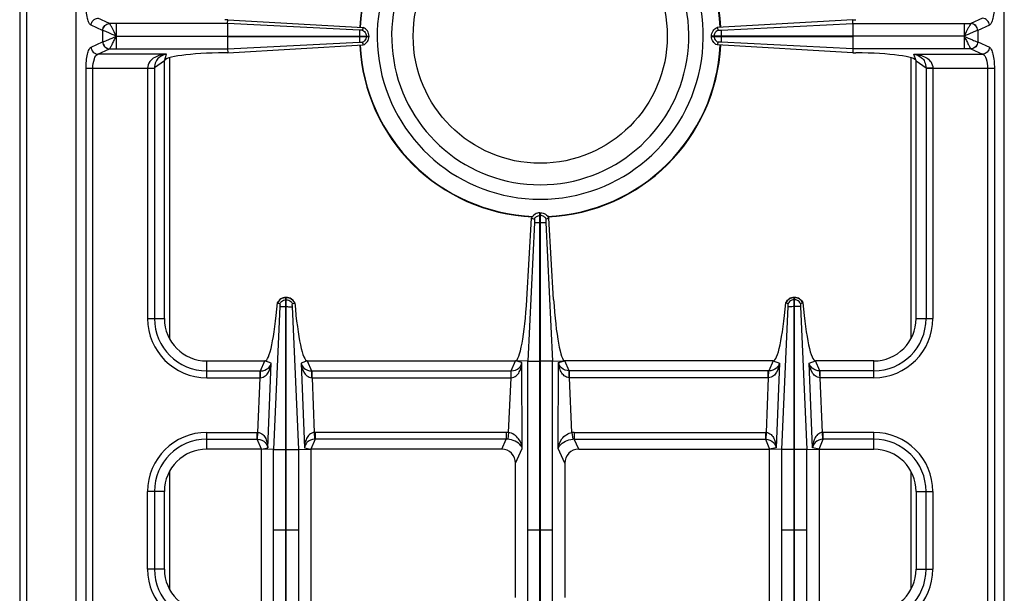
# Model space of a CAD drawing. Units: millimetres. Extents: x -160 to 2267, y 589 to 2545.
# Drawn here: x -160 to 119, y 945 to 1107 of the extents above; entities that cross this region are included whole.
import ezdxf

# ---------------------------------------------------------------- set-up
doc = ezdxf.new("R2010")
doc.units = ezdxf.units.MM
doc.header["$LTSCALE"] = 195.555556
doc.layers.get('0').update_dxf_attribs({"linetype": 'CONTINUOUS'})
doc.layers.add('AXES', color=7, linetype='CONTINUOUS')

msp = doc.modelspace()

# ---------------------------------------------------------------- linework, layer by layer
at = {"color": 9, "linetype": 'CONTINUOUS'}
for p, q in [((-157.74, 662.66), (-157.74, 1312.66)), ((-134.29, 1106.25), (-137.58, 1107.75)), ((113.1, 1107.75), (109.82, 1106.25)), ((-136.23, 1104.26), (-139.51, 1105.77)), ((-134.28, 1106.24), (-134.29, 1106.25)), ((-100.81, 1106.24), (-134.28, 1106.24)), ((-132.36, 1106.24), (-132.36, 1102.71)), ((-63.49, 1104.37), (-100.81, 1106.24)), ((39.01, 1104.37), (76.34, 1106.24)), ((76.34, 1106.24), (109.8, 1106.24)), ((107.89, 1106.24), (107.89, 1102.71)), ((109.82, 1106.25), (109.8, 1106.24)), ((115.03, 1105.77), (111.75, 1104.26)), ((-136.23, 1104.26), (-136.23, 1101.05)), ((-136.19, 1104.25), (-136.23, 1104.26)), ((-132.36, 1102.66), (-100.82, 1102.71)), ((-132.36, 1102.66), (-100.82, 1102.61)), ((-63.49, 1102.71), (-63.49, 1102.61)), ((-61.51, 1102.71), (-61.51, 1102.61)), ((37.03, 1102.71), (37.03, 1102.61)), ((39.01, 1102.71), (39.01, 1102.61)), ((107.89, 1102.66), (76.35, 1102.71)), ((107.89, 1102.66), (76.35, 1102.61)), ((107.89, 1102.61), (107.89, 1099.07)), ((111.75, 1104.26), (111.71, 1104.25)), ((111.75, 1104.26), (111.75, 1101.05)), ((-139.51, 1099.55), (-136.23, 1101.05)), ((-136.23, 1101.05), (-136.19, 1101.06)), ((-100.82, 1099.07), (-63.49, 1100.94)), ((76.34, 1099.07), (39.01, 1100.94)), ((111.71, 1101.06), (111.75, 1101.05)), ((111.75, 1101.05), (115.03, 1099.55)), ((-137.58, 1097.56), (-134.29, 1099.07)), ((-118.11, 1097.56), (-137.58, 1097.56)), ((-134.29, 1099.07), (-134.28, 1099.07)), ((-134.28, 1099.07), (-100.82, 1099.07)), ((-118.74, 1095.66), (-118.11, 1097.56)), ((-117.24, 1016.97), (-117.24, 1096.55)), ((109.8, 1099.07), (76.34, 1099.07)), ((92.76, 1096.55), (92.76, 1016.97)), ((94.26, 1095.66), (93.63, 1097.56)), ((93.63, 1097.56), (113.1, 1097.56)), ((109.8, 1099.07), (109.82, 1099.07)), ((109.82, 1099.07), (113.1, 1097.56)), ((-118.74, 1095.66), (-121.56, 1093.65)), ((94.26, 1095.66), (97.08, 1093.65)), ((-140.92, 831.72), (-140.92, 1093.59)), ((-140.92, 1093.59), (-121.56, 1093.59)), ((-138.99, 831.72), (-138.99, 1093.59)), ((-123.49, 1093.59), (-123.49, 1022.66)), ((-121.56, 1093.65), (-121.56, 1022.66)), ((97.08, 1093.65), (97.08, 1022.66)), ((97.08, 1093.59), (116.44, 1093.59)), ((99.01, 1093.59), (99.01, 1022.66)), ((114.51, 1093.59), (114.51, 831.72)), ((116.44, 1093.59), (116.44, 831.72)), ((-12.34, 1051.89), (-12.14, 1051.89)), ((-12.24, 1049.91), (-12.24, 1052.66)), ((-13.86, 1049.91), (-10.61, 1049.91)), ((-84.29, 1028.01), (-84.19, 1028.01)), ((59.81, 1028.01), (59.71, 1028.01)), ((-86, 1026.03), (-87.82, 985.59)), ((-84.29, 1026.03), (-84.19, 1026.03)), ((-80.66, 985.59), (-82.48, 1026.03)), ((56.18, 985.59), (58, 1026.03)), ((59.81, 1026.03), (59.71, 1026.03)), ((61.52, 1026.03), (63.34, 985.59)), ((-123.49, 1022.66), (-118.74, 1022.66)), ((94.26, 1022.66), (99.01, 1022.66)), ((-106.74, 1005.91), (-106.74, 1010.66)), ((-91.46, 1007.84), (-90.23, 1010.66)), ((-88.46, 1010.06), (-90.23, 1010.66)), ((-89.43, 986), (-88.46, 1010.06)), ((-78.24, 1010.66), (-80.02, 1010.06)), ((-80.02, 1010.06), (-79.05, 986)), ((-78.24, 1010.66), (-77.01, 1007.84)), ((-20.44, 1007.84), (-19.24, 1010.66)), ((-17.46, 1010.19), (-19.24, 1010.66)), ((-17.32, 985.84), (-17.46, 1010.19)), ((-15.75, 1010.57), (-12.34, 1010.57)), ((-8.72, 1010.57), (-12.14, 1010.57)), ((-7.16, 985.84), (-7.02, 1010.19)), ((-7.02, 1010.19), (-5.24, 1010.66)), ((-4.03, 1007.84), (-5.24, 1010.66)), ((53.77, 1010.66), (52.54, 1007.84)), ((53.77, 1010.66), (55.54, 1010.06)), ((55.54, 1010.06), (54.57, 986)), ((63.98, 1010.06), (65.76, 1010.66)), ((64.95, 986), (63.98, 1010.06)), ((66.99, 1007.84), (65.76, 1010.66)), ((82.26, 1005.91), (82.26, 1010.66)), ((-106.74, 1007.84), (-91.61, 1007.84)), ((-91.61, 1005.91), (-91.61, 1007.84)), ((-91.61, 1007.84), (-91.46, 1007.84)), ((-77.01, 1007.84), (-76.87, 1007.84)), ((-76.87, 1005.91), (-76.87, 1007.84)), ((-76.87, 1007.84), (-20.44, 1007.84)), ((-20.49, 1005.91), (-20.49, 1007.84)), ((52.39, 1007.84), (-4.03, 1007.84)), ((-3.98, 1005.91), (-3.98, 1007.84)), ((52.39, 1005.91), (52.39, 1007.84)), ((52.54, 1007.84), (52.39, 1007.84)), ((67.13, 1007.84), (66.99, 1007.84)), ((67.13, 1005.91), (67.13, 1007.84)), ((82.26, 1007.84), (67.13, 1007.84)), ((-106.74, 1005.91), (-91.61, 1005.91)), ((-92.23, 990.4), (-91.61, 1005.91)), ((-91.61, 1005.91), (-91.52, 1005.91)), ((-76.96, 1005.91), (-76.87, 1005.91)), ((-76.87, 1005.91), (-76.25, 990.4)), ((-76.87, 1005.91), (-20.49, 1005.91)), ((-21.23, 990.37), (-20.49, 1005.91)), ((-20.49, 1005.91), (-20.46, 1005.91)), ((-3.98, 1005.91), (-4.01, 1005.91)), ((-3.24, 990.37), (-3.98, 1005.91)), ((52.39, 1005.91), (-3.98, 1005.91)), ((52.39, 1005.91), (51.77, 990.4)), ((52.48, 1005.91), (52.39, 1005.91)), ((67.13, 1005.91), (67.04, 1005.91)), ((67.75, 990.4), (67.13, 1005.91)), ((82.26, 1005.91), (67.13, 1005.91)), ((-106.74, 985.66), (-106.74, 990.41)), ((-106.74, 990.41), (-92.42, 990.41)), ((-106.74, 988.47), (-92.42, 988.47)), ((-92.42, 988.47), (-92.42, 990.41)), ((-91.24, 985.66), (-92.42, 988.47)), ((-92.31, 988.47), (-92.23, 990.4)), ((-76.06, 988.47), (-77.24, 985.66)), ((-76.25, 990.4), (-76.16, 988.47)), ((-76.06, 990.41), (-76.06, 988.47)), ((-21.85, 990.41), (-76.06, 990.41)), ((-21.85, 988.47), (-76.06, 988.47)), ((-23.14, 985.66), (-21.85, 988.47)), ((-21.85, 990.41), (-21.85, 988.47)), ((-21.23, 990.37), (-21.44, 988.46)), ((-3.24, 990.37), (-3.04, 988.46)), ((-2.63, 990.41), (-2.63, 988.47)), ((-2.63, 990.41), (51.58, 990.41)), ((-1.34, 985.66), (-2.63, 988.47)), ((-2.63, 988.47), (51.58, 988.47)), ((51.58, 990.41), (51.58, 988.47)), ((51.58, 988.47), (52.76, 985.66)), ((51.77, 990.4), (51.69, 988.47)), ((66.76, 985.66), (67.94, 988.47)), ((67.84, 988.47), (67.75, 990.4)), ((67.94, 988.47), (67.94, 990.41)), ((82.26, 990.41), (67.94, 990.41)), ((82.26, 988.47), (67.94, 988.47)), ((82.26, 985.66), (82.26, 990.41)), ((-91.24, 985.66), (-89.43, 986)), ((-87.82, 939.73), (-87.82, 985.59)), ((-87.82, 985.58), (-84.29, 985.58)), ((-84.29, 939.73), (-84.29, 985.58)), ((-84.19, 939.73), (-84.19, 985.58)), ((-84.19, 985.58), (-80.66, 985.58)), ((-80.66, 939.73), (-80.66, 985.59)), ((-79.05, 986), (-77.24, 985.66)), ((-19.24, 981.65), (-17.32, 985.84)), ((-5.24, 981.65), (-7.16, 985.84)), ((54.57, 986), (52.76, 985.66)), ((56.18, 939.73), (56.18, 985.59)), ((59.71, 985.58), (56.18, 985.58)), ((59.71, 939.73), (59.71, 985.58)), ((59.81, 939.73), (59.81, 985.58)), ((63.34, 985.58), (59.81, 985.58)), ((63.34, 939.73), (63.34, 985.59)), ((66.76, 985.66), (64.95, 986)), ((-117.24, 945.97), (-117.24, 979.35)), ((92.76, 979.35), (92.76, 945.97)), ((-123.49, 951.66), (-123.49, 973.66)), ((-118.74, 973.66), (-123.49, 973.66)), ((-121.56, 973.66), (-121.56, 951.66)), ((94.26, 973.66), (99.01, 973.66)), ((97.08, 951.66), (97.08, 973.66)), ((99.01, 973.66), (99.01, 951.66)), ((-84.29, 962.66), (-87.82, 962.66)), ((-80.66, 962.66), (-84.19, 962.66)), ((-12.34, 962.66), (-15.75, 962.66)), ((-8.73, 962.66), (-12.14, 962.66)), ((59.71, 962.66), (56.18, 962.66)), ((63.34, 962.66), (59.81, 962.66)), ((-118.74, 951.66), (-123.49, 951.66)), ((94.26, 951.66), (99.01, 951.66))]:
    msp.add_line(p, q, dxfattribs=at)
at = {"color": 7, "linetype": 'CONTINUOUS'}
for p, q in [((-159.74, 1310.66), (-159.74, 664.66)), ((-143.74, 709.66), (-143.74, 1215.66)), ((119.26, 709.66), (119.26, 1215.66)), ((-100.79, 1107.33), (-101.63, 1107.34)), ((-100.82, 1106.24), (-100.82, 1102.71)), ((-100.81, 1106.24), (-100.79, 1107.33)), ((-100.79, 1107.33), (-62.38, 1105.14)), ((-62.38, 1105.14), (-62.65, 1104.38)), ((-62.38, 1105.14), (-62.64, 1104.38)), ((76.31, 1107.33), (37.9, 1105.14)), ((37.9, 1105.14), (38.17, 1104.38)), ((37.9, 1105.14), (38.17, 1104.38)), ((76.31, 1107.33), (77.15, 1107.34)), ((76.34, 1106.24), (76.31, 1107.33)), ((76.35, 1106.24), (76.35, 1102.71)), ((-100.82, 1102.71), (-60.74, 1102.71)), ((-100.82, 1102.61), (-100.82, 1099.07)), ((-100.82, 1102.61), (-60.74, 1102.61)), ((-60.74, 1102.61), (-60.74, 1102.71)), ((36.26, 1102.61), (36.26, 1102.71)), ((76.35, 1102.71), (36.26, 1102.71)), ((36.26, 1102.61), (76.35, 1102.61)), ((76.35, 1102.61), (76.35, 1099.07)), ((-100.79, 1097.99), (-62.38, 1100.17)), ((-62.65, 1100.93), (-62.38, 1100.17)), ((-62.64, 1100.93), (-62.38, 1100.17)), ((38.17, 1100.93), (37.9, 1100.17)), ((38.17, 1100.93), (37.9, 1100.17)), ((76.31, 1097.99), (37.9, 1100.17)), ((-100.79, 1097.99), (-101.63, 1097.98)), ((-100.82, 1099.07), (-100.79, 1097.99)), ((76.34, 1099.07), (76.31, 1097.99)), ((76.31, 1097.99), (77.15, 1097.98)), ((-118.74, 1022.66), (-118.74, 1095.66)), ((94.26, 1022.66), (94.26, 1095.66)), ((-12.34, 872.66), (-12.34, 1052.66)), ((-12.34, 1052.66), (-12.14, 1052.66)), ((-12.14, 872.66), (-12.14, 1052.66)), ((-16.04, 1028.1), (-14.67, 1051.13)), ((-13.86, 1049.91), (-15.75, 1010.58)), ((-13.86, 1049.91), (-15.75, 1010.58)), ((-14.67, 1051.14), (-13.91, 1050.84)), ((-14.67, 1051.13), (-13.91, 1050.84)), ((-10.61, 1049.91), (-8.73, 1010.58)), ((-10.61, 1049.91), (-8.73, 1010.58)), ((-9.81, 1051.14), (-10.57, 1050.84)), ((-9.81, 1051.13), (-10.57, 1050.84)), ((-8.44, 1028.1), (-9.81, 1051.13)), ((-86.69, 1027.09), (-86.65, 1027.08)), ((-86.65, 1027.08), (-86.01, 1026.86)), ((-86.65, 1027.08), (-86.01, 1026.85)), ((-84.29, 985.58), (-84.29, 1028.66)), ((-84.29, 1028.66), (-84.19, 1028.66)), ((-84.19, 985.58), (-84.19, 1028.66)), ((-82.47, 1026.86), (-81.79, 1027.09)), ((-82.47, 1026.85), (-81.83, 1027.08)), ((57.35, 1027.08), (57.31, 1027.09)), ((57.99, 1026.86), (57.35, 1027.08)), ((57.99, 1026.85), (57.35, 1027.08)), ((59.71, 985.58), (59.71, 1028.66)), ((59.81, 1028.66), (59.71, 1028.66)), ((59.81, 985.58), (59.81, 1028.66)), ((62.21, 1027.09), (61.53, 1026.86)), ((62.17, 1027.08), (61.53, 1026.85)), ((-106.74, 1010.66), (-90.23, 1010.66)), ((-78.24, 1010.66), (-19.24, 1010.66)), ((-15.75, 1010.58), (-19.24, 1010.66)), ((-15.75, 914.73), (-15.75, 1010.58)), ((-8.73, 1010.58), (-5.24, 1010.66)), ((-8.73, 914.73), (-8.73, 1010.58)), ((53.77, 1010.66), (-5.24, 1010.66)), ((82.26, 1010.66), (65.76, 1010.66)), ((-91.24, 985.66), (-106.74, 985.66)), ((-91.24, 939.66), (-91.24, 985.66)), ((-87.82, 985.59), (-91.24, 985.66)), ((-80.66, 985.59), (-77.24, 985.66)), ((-77.24, 985.66), (-77.24, 939.66)), ((-23.14, 985.66), (-77.24, 985.66)), ((-1.34, 985.66), (52.76, 985.66)), ((52.76, 939.66), (52.76, 985.66)), ((56.18, 985.59), (52.76, 985.66)), ((63.34, 985.59), (66.76, 985.66)), ((66.76, 985.66), (66.76, 939.66)), ((66.76, 985.66), (82.26, 985.66)), ((-19.24, 943.67), (-19.24, 981.65)), ((-5.24, 981.65), (-5.24, 943.67)), ((-118.74, 951.66), (-118.74, 973.66)), ((94.26, 973.66), (94.26, 951.66))]:
    msp.add_line(p, q, dxfattribs=at)
at = {"color": 9, "linetype": 'CONTINUOUS'}
for points in [[(107.9, 1102.61), (107.9, 1102.62), (107.89, 1102.65), (107.89, 1102.64)], [(-92.42, 988.47), (-92.37, 988.47), (-92.31, 988.47)], [(-76.06, 988.47), (-76.11, 988.47), (-76.16, 988.47)], [(51.58, 988.47), (51.63, 988.47), (51.69, 988.47)], [(67.94, 988.47), (67.89, 988.47), (67.84, 988.47)]]:
    msp.add_lwpolyline(points, dxfattribs=at)
at = {"color": 7, "linetype": 'CONTINUOUS'}
for centre, radius, start, end in [((-12.24, 1102.66), 51.2, 92.4155, 177.1448), ((-12.24, 1102.66), 51.2, 2.8552, 87.5845), ((-12.24, 1102.66), 46.2, 107.3353, 72.6647), ((-12.24, 1102.66), 42.1, 108.9431, 71.0569), ((-12.24, 1102.66), 51.2, 182.8552, 267.5801), ((-12.24, 1102.66), 51.2, 272.4199, 357.1448), ((-84.17, 1025.91), 2.78, 152.047, 154.8624), ((-84.24, 1026.07), 2.59, 91.0742, 92.7137), ((-84.24, 1026.07), 2.59, 87.2914, 88.9259), ((-84.31, 1025.91), 2.79, 25.1458, 35.3357), ((59.83, 1025.91), 2.79, 144.6643, 154.8542), ((59.76, 1026.07), 2.59, 91.0741, 92.7086), ((59.76, 1026.07), 2.59, 87.2863, 88.9258), ((59.7, 1025.91), 2.78, 25.1376, 27.953), ((-106.74, 1022.66), 12, 180, 270), ((82.26, 1022.66), 12, 270, 360), ((-106.74, 973.66), 12, 90, 180), ((82.26, 973.66), 12, 0, 90), ((-106.74, 951.66), 12, 180, 270), ((82.26, 951.66), 12, 270, 360)]:
    msp.add_arc(centre, radius, start, end, dxfattribs=at)
at = {"color": 9, "linetype": 'CONTINUOUS'}
for centre, radius, start, end in [((-12.24, 1102.66), 51.08, 92.2885, 177.1421), ((-12.24, 1102.66), 51.08, 2.8579, 87.7115), ((-12.24, 1102.66), 51.08, 182.8579, 267.7115), ((-12.24, 1102.66), 51.08, 272.2885, 357.1421), ((-106.74, 1022.66), 16.75, 180, 270), ((-106.74, 1022.66), 14.82, 180, 270), ((82.26, 1022.66), 16.75, 270, 360), ((82.26, 1022.66), 14.82, 270, 360), ((-106.74, 973.66), 16.75, 90, 180), ((-106.74, 973.66), 14.82, 90, 180), ((-92.42, 985.96), 4.45, 87.5225, 89.9989), ((-76.06, 985.96), 4.45, 90.001, 92.4775), ((-21.85, 984.55), 5.85, 83.9458, 90.0034), ((-21.79, 984.66), 3.81, 84.6391, 90.8687), ((-2.63, 984.55), 5.85, 89.9966, 96.0542), ((-2.69, 984.66), 3.81, 89.1313, 95.3609), ((51.58, 985.96), 4.45, 87.5225, 89.999), ((67.94, 985.96), 4.45, 90.0011, 92.4775), ((82.26, 973.66), 16.75, 0, 90), ((82.26, 973.66), 14.82, 0, 90), ((-106.74, 951.66), 16.75, 180, 270), ((-106.74, 951.66), 14.82, 180, 270), ((82.26, 951.66), 16.75, 270, 360), ((82.26, 951.66), 14.82, 270, 360)]:
    msp.add_arc(centre, radius, start, end, dxfattribs=at)
at = {"color": 7, "linetype": 'CONTINUOUS'}
for centre, major_axis, ratio, start_param, end_param in [((-99.74, 1095.66), (19, 0), 0.122785, 1.670592, 3.141593), ((75.26, 1095.66), (19, 0), 0.122785, 6.283185, 7.754186), ((-89.23, 1035.66), (1.02, 25), 0.122683, -3.13659, -1.915407), ((-79.25, 1035.66), (-1.02, 25), 0.122683, -4.367778, -3.146595), ((-18.37, 1030.66), (0.89, 20), 0.122664, 3.14703, 4.589684), ((-6.11, 1030.66), (-0.89, 20), 0.122664, -4.589684, -3.14703), ((54.77, 1035.66), (1.02, 25), 0.122683, -3.13659, -1.915407), ((64.75, 1035.66), (-1.02, 25), 0.122683, -4.367778, -3.146595), ((-23.27, 981.52), (1.74, 3.79), 0.959203, -1.125125, 0.414124), ((-1.21, 981.52), (-1.74, 3.79), 0.959203, -0.414124, 1.125125)]:
    msp.add_ellipse(centre, major_axis=major_axis, ratio=ratio, start_param=start_param, end_param=end_param, dxfattribs=at)
at = {"color": 9, "linetype": 'CONTINUOUS'}
for points, knots in [([(-139.51, 1105.77), (-139.76, 1105.88), (-140.19, 1106.57), (-140.78, 1108.53), (-140.92, 1110.38), (-140.92, 1111.72)], [0, 0, 0, 0, 0.133119, 0.355564, 1, 1, 1, 1]), ([(116.44, 1111.72), (116.44, 1110.38), (116.3, 1108.53), (115.72, 1106.57), (115.28, 1105.88), (115.03, 1105.77)], [0, 0, 0, 0, 0.64427, 0.866803, 1, 1, 1, 1]), ([(-139.51, 1105.77), (-139.49, 1106.27), (-139.08, 1107.28), (-138.07, 1107.74), (-137.58, 1107.75)], [0, 0, 0, 0, 0.504622, 1, 1, 1, 1]), ([(115.03, 1105.77), (115.02, 1106.27), (114.6, 1107.28), (113.59, 1107.74), (113.1, 1107.75)], [0, 0, 0, 0, 0.504622, 1, 1, 1, 1]), ([(-136.23, 1104.26), (-136.21, 1104.76), (-135.79, 1105.78), (-134.79, 1106.23), (-134.29, 1106.25)], [0, 0, 0, 0, 0.504622, 1, 1, 1, 1]), ([(-136.19, 1104.25), (-136.17, 1104.75), (-135.76, 1105.76), (-134.76, 1106.22), (-134.28, 1106.24)], [0, 0, 0, 0, 0.506334, 1, 1, 1, 1]), ([(-132.38, 1102.69), (-132.75, 1103.47), (-133.28, 1104.52), (-133.92, 1105.69), (-134.15, 1106.12), (-134.28, 1106.24)], [0, 0, 0, 0, 0.643157, 0.875256, 1, 1, 1, 1]), ([(109.8, 1106.24), (109.68, 1106.12), (109.44, 1105.69), (108.8, 1104.52), (108.27, 1103.47), (107.9, 1102.69)], [0, 0, 0, 0, 0.124771, 0.356888, 1, 1, 1, 1]), ([(111.71, 1104.25), (111.69, 1104.75), (111.28, 1105.76), (110.28, 1106.22), (109.8, 1106.24)], [0, 0, 0, 0, 0.506332, 1, 1, 1, 1]), ([(111.75, 1104.26), (111.73, 1104.76), (111.32, 1105.78), (110.31, 1106.23), (109.82, 1106.25)], [0, 0, 0, 0, 0.504622, 1, 1, 1, 1]), ([(-132.36, 1102.66), (-133.13, 1102.99), (-134.2, 1103.5), (-135.48, 1104.01), (-135.98, 1104.21), (-136.19, 1104.25)], [0, 0, 0, 0, 0.612555, 0.850025, 1, 1, 1, 1]), ([(-136.19, 1101.06), (-135.98, 1101.1), (-135.48, 1101.3), (-134.2, 1101.82), (-133.13, 1102.32), (-132.36, 1102.66)], [0, 0, 0, 0, 0.150026, 0.387547, 1, 1, 1, 1]), ([(-134.28, 1099.07), (-134.15, 1099.19), (-133.92, 1099.62), (-133.49, 1100.39), (-132.99, 1101.46), (-132.55, 1102.2), (-132.38, 1102.63)], [0, 0, 0, 0, 0.124815, 0.356964, 0.661295, 1, 1, 1, 1]), ([(-132.38, 1102.61), (-132.37, 1102.19), (-132.36, 1101.01), (-132.36, 1099.83), (-132.36, 1099.07)], [0, 0, 0, 0, 0.357552, 1, 1, 1, 1]), ([(111.71, 1104.25), (111.51, 1104.21), (111, 1104.01), (109.72, 1103.5), (108.66, 1102.99), (107.88, 1102.66)], [0, 0, 0, 0, 0.150018, 0.38749, 1, 1, 1, 1]), ([(107.88, 1102.66), (108.66, 1102.32), (109.92, 1101.76), (111.19, 1101.19), (111.71, 1101.06)], [0, 0, 0, 0, 0.61218, 1, 1, 1, 1]), ([(107.9, 1102.61), (108.09, 1102.2), (108.51, 1101.45), (109.01, 1100.39), (109.45, 1099.62), (109.68, 1099.19), (109.8, 1099.07)], [0, 0, 0, 0, 0.338815, 0.643056, 0.875158, 1, 1, 1, 1]), ([(-140.92, 1093.59), (-140.92, 1094.93), (-140.78, 1096.78), (-140.19, 1098.75), (-139.76, 1099.43), (-139.51, 1099.55)], [0, 0, 0, 0, 0.64427, 0.866803, 1, 1, 1, 1]), ([(-139.51, 1099.55), (-139.49, 1099.05), (-139.08, 1098.03), (-138.07, 1097.58), (-137.58, 1097.56)], [0, 0, 0, 0, 0.504622, 1, 1, 1, 1]), ([(-136.23, 1101.05), (-136.21, 1100.55), (-135.79, 1099.53), (-134.79, 1099.08), (-134.29, 1099.07)], [0, 0, 0, 0, 0.504622, 1, 1, 1, 1]), ([(-136.19, 1101.06), (-136.17, 1100.56), (-135.76, 1099.55), (-134.76, 1099.09), (-134.28, 1099.07)], [0, 0, 0, 0, 0.506332, 1, 1, 1, 1]), ([(111.71, 1101.06), (111.69, 1100.56), (111.28, 1099.55), (110.28, 1099.09), (109.8, 1099.07)], [0, 0, 0, 0, 0.506334, 1, 1, 1, 1]), ([(111.75, 1101.05), (111.73, 1100.55), (111.32, 1099.53), (110.31, 1099.08), (109.82, 1099.07)], [0, 0, 0, 0, 0.504622, 1, 1, 1, 1]), ([(115.03, 1099.55), (115.02, 1099.05), (114.6, 1098.03), (113.59, 1097.58), (113.1, 1097.56)], [0, 0, 0, 0, 0.504622, 1, 1, 1, 1]), ([(115.03, 1099.55), (115.28, 1099.43), (115.72, 1098.75), (116.3, 1096.78), (116.44, 1094.94), (116.44, 1093.59)], [0, 0, 0, 0, 0.133119, 0.355564, 1, 1, 1, 1]), ([(-138.99, 1093.59), (-138.99, 1094.5), (-138.85, 1095.87), (-138.09, 1097.4), (-137.58, 1097.56)], [0, 0, 0, 0, 0.629013, 1, 1, 1, 1]), ([(-118.11, 1097.56), (-118.69, 1097.52), (-119.86, 1097.34), (-121.54, 1096.7), (-123.05, 1095.54), (-123.5, 1094.25), (-123.49, 1093.59)], [0, 0, 0, 0, 0.240913, 0.48263, 0.731577, 1, 1, 1, 1]), ([(-118.11, 1097.56), (-118.9, 1097.44), (-120.17, 1096.91), (-121.33, 1095.36), (-121.54, 1094.26), (-121.56, 1093.65)], [0, 0, 0, 0, 0.428031, 0.677203, 1, 1, 1, 1]), ([(93.63, 1097.56), (94.21, 1097.52), (95.38, 1097.34), (97.06, 1096.7), (98.57, 1095.54), (99.02, 1094.25), (99.02, 1093.59)], [0, 0, 0, 0, 0.240913, 0.48263, 0.731577, 1, 1, 1, 1]), ([(93.63, 1097.56), (94.43, 1097.44), (95.7, 1096.91), (96.85, 1095.36), (97.07, 1094.26), (97.08, 1093.65)], [0, 0, 0, 0, 0.428031, 0.677203, 1, 1, 1, 1]), ([(113.1, 1097.56), (113.61, 1097.4), (114.37, 1095.87), (114.51, 1094.5), (114.51, 1093.59)], [0, 0, 0, 0, 0.370827, 1, 1, 1, 1]), ([(-123.49, 1093.63), (-123.27, 1093.63), (-122.63, 1093.63), (-121.99, 1093.63), (-121.56, 1093.65)], [0, 0, 0, 0, 0.332764, 1, 1, 1, 1]), ([(99.01, 1093.63), (98.8, 1093.63), (98.15, 1093.63), (97.51, 1093.63), (97.08, 1093.65)], [0, 0, 0, 0, 0.332764, 1, 1, 1, 1]), ([(-13.91, 1050.84), (-13.77, 1051.14), (-13.32, 1051.66), (-12.66, 1051.87), (-12.34, 1051.89)], [0, 0, 0, 0, 0.498802, 1, 1, 1, 1]), ([(-10.57, 1050.84), (-10.71, 1051.14), (-11.16, 1051.66), (-11.81, 1051.87), (-12.14, 1051.89)], [0, 0, 0, 0, 0.498802, 1, 1, 1, 1]), ([(-86.65, 1027.08), (-86.45, 1027.53), (-85.79, 1028.34), (-84.78, 1028.65), (-84.29, 1028.66)], [0, 0, 0, 0, 0.498736, 1, 1, 1, 1]), ([(-84.19, 1028.66), (-83.69, 1028.65), (-82.69, 1028.34), (-82.02, 1027.53), (-81.83, 1027.08)], [0, 0, 0, 0, 0.501264, 1, 1, 1, 1]), ([(59.71, 1028.66), (59.22, 1028.65), (58.21, 1028.34), (57.55, 1027.53), (57.35, 1027.08)], [0, 0, 0, 0, 0.501264, 1, 1, 1, 1]), ([(62.17, 1027.08), (61.98, 1027.53), (61.31, 1028.34), (60.31, 1028.65), (59.81, 1028.66)], [0, 0, 0, 0, 0.498736, 1, 1, 1, 1]), ([(-91.52, 1005.91), (-91.03, 1005.91), (-90.07, 1006.32), (-88.93, 1007.82), (-88.56, 1009.18), (-88.46, 1010.06)], [0, 0, 0, 0, 0.266921, 0.517197, 1, 1, 1, 1]), ([(-91.46, 1007.84), (-90.69, 1007.84), (-89.27, 1008.28), (-88.59, 1009.53), (-88.46, 1010.06)], [0, 0, 0, 0, 0.584445, 1, 1, 1, 1]), ([(-80.02, 1010.06), (-79.92, 1009.18), (-79.55, 1007.82), (-78.41, 1006.32), (-77.45, 1005.92), (-76.96, 1005.91)], [0, 0, 0, 0, 0.482839, 0.733104, 1, 1, 1, 1]), ([(-80.02, 1010.06), (-79.89, 1009.53), (-79.21, 1008.28), (-77.79, 1007.84), (-77.01, 1007.84)], [0, 0, 0, 0, 0.415592, 1, 1, 1, 1]), ([(-20.46, 1005.91), (-19.96, 1005.92), (-18.99, 1006.33), (-18.11, 1007.5), (-17.62, 1008.82), (-17.49, 1009.73), (-17.46, 1010.19)], [0, 0, 0, 0, 0.264615, 0.513565, 0.756794, 1, 1, 1, 1]), ([(-20.44, 1007.84), (-19.66, 1007.85), (-18.21, 1008.32), (-17.56, 1009.64), (-17.46, 1010.19)], [0, 0, 0, 0, 0.580527, 1, 1, 1, 1]), ([(-4.03, 1007.84), (-4.82, 1007.85), (-6.27, 1008.32), (-6.92, 1009.64), (-7.02, 1010.19)], [0, 0, 0, 0, 0.580527, 1, 1, 1, 1]), ([(-4.01, 1005.91), (-4.52, 1005.92), (-5.49, 1006.33), (-6.36, 1007.5), (-6.85, 1008.82), (-6.99, 1009.73), (-7.02, 1010.19)], [0, 0, 0, 0, 0.264615, 0.513565, 0.756794, 1, 1, 1, 1]), ([(55.54, 1010.06), (55.44, 1009.18), (55.07, 1007.82), (53.93, 1006.32), (52.97, 1005.92), (52.48, 1005.91)], [0, 0, 0, 0, 0.482839, 0.733104, 1, 1, 1, 1]), ([(55.54, 1010.06), (55.41, 1009.53), (54.73, 1008.28), (53.31, 1007.84), (52.54, 1007.84)], [0, 0, 0, 0, 0.415592, 1, 1, 1, 1]), ([(66.99, 1007.84), (66.21, 1007.84), (64.79, 1008.28), (64.11, 1009.53), (63.98, 1010.06)], [0, 0, 0, 0, 0.584445, 1, 1, 1, 1]), ([(67.04, 1005.91), (66.55, 1005.91), (65.59, 1006.32), (64.45, 1007.82), (64.08, 1009.18), (63.98, 1010.06)], [0, 0, 0, 0, 0.266921, 0.517197, 1, 1, 1, 1]), ([(-91.52, 1005.91), (-91.52, 1006.12), (-91.51, 1006.77), (-91.51, 1007.41), (-91.46, 1007.84)], [0, 0, 0, 0, 0.3327, 1, 1, 1, 1]), ([(-76.96, 1005.91), (-76.96, 1006.12), (-76.97, 1006.77), (-76.97, 1007.41), (-77.01, 1007.84)], [0, 0, 0, 0, 0.3327, 1, 1, 1, 1]), ([(-20.46, 1005.91), (-20.46, 1006.12), (-20.46, 1006.77), (-20.46, 1007.41), (-20.44, 1007.84)], [0, 0, 0, 0, 0.332782, 1, 1, 1, 1]), ([(-4.01, 1005.91), (-4.01, 1006.12), (-4.02, 1006.77), (-4.02, 1007.41), (-4.03, 1007.84)], [0, 0, 0, 0, 0.332782, 1, 1, 1, 1]), ([(52.48, 1005.91), (52.48, 1006.12), (52.49, 1006.77), (52.49, 1007.41), (52.54, 1007.84)], [0, 0, 0, 0, 0.3327, 1, 1, 1, 1]), ([(67.04, 1005.91), (67.04, 1006.12), (67.03, 1006.77), (67.03, 1007.41), (66.99, 1007.84)], [0, 0, 0, 0, 0.3327, 1, 1, 1, 1]), ([(-92.31, 988.47), (-91.52, 988.42), (-90.1, 987.88), (-89.51, 986.55), (-89.43, 986)], [0, 0, 0, 0, 0.585492, 1, 1, 1, 1]), ([(-92.23, 990.4), (-91.73, 990.38), (-90.76, 989.92), (-89.97, 988.7), (-89.54, 987.37), (-89.44, 986.45), (-89.43, 986)], [0, 0, 0, 0, 0.266364, 0.51608, 0.758831, 1, 1, 1, 1]), ([(-76.25, 990.4), (-76.75, 990.38), (-77.71, 989.92), (-78.51, 988.69), (-78.94, 987.37), (-79.04, 986.45), (-79.05, 986)], [0, 0, 0, 0, 0.266395, 0.51612, 0.758871, 1, 1, 1, 1]), ([(-76.16, 988.47), (-76.95, 988.42), (-78.38, 987.88), (-78.97, 986.55), (-79.05, 986)], [0, 0, 0, 0, 0.585535, 1, 1, 1, 1]), ([(-17.32, 985.84), (-17.39, 986.12), (-18.21, 987.63), (-20.06, 988.33), (-21.44, 988.46)], [0, 0, 0, 0, 0.173294, 1, 1, 1, 1]), ([(-17.32, 985.84), (-17.43, 986.8), (-18.18, 988.84), (-20.11, 990.22), (-21.23, 990.37)], [0, 0, 0, 0, 0.459984, 1, 1, 1, 1]), ([(-7.16, 985.84), (-7.05, 986.8), (-6.3, 988.84), (-4.37, 990.22), (-3.24, 990.37)], [0, 0, 0, 0, 0.459984, 1, 1, 1, 1]), ([(-7.16, 985.84), (-7.09, 986.12), (-6.27, 987.63), (-4.42, 988.33), (-3.04, 988.46)], [0, 0, 0, 0, 0.173294, 1, 1, 1, 1]), ([(51.69, 988.47), (52.48, 988.42), (53.9, 987.88), (54.49, 986.55), (54.57, 986)], [0, 0, 0, 0, 0.585535, 1, 1, 1, 1]), ([(51.77, 990.4), (52.27, 990.38), (53.24, 989.92), (54.03, 988.69), (54.46, 987.37), (54.56, 986.45), (54.57, 986)], [0, 0, 0, 0, 0.266395, 0.51612, 0.758871, 1, 1, 1, 1]), ([(67.75, 990.4), (67.25, 990.38), (66.29, 989.92), (65.49, 988.7), (65.06, 987.37), (64.96, 986.45), (64.95, 986)], [0, 0, 0, 0, 0.266364, 0.51608, 0.758831, 1, 1, 1, 1]), ([(67.84, 988.47), (67.05, 988.42), (65.62, 987.88), (65.03, 986.55), (64.95, 986)], [0, 0, 0, 0, 0.585492, 1, 1, 1, 1])]:
    msp.add_open_spline(points, degree=3, knots=knots, dxfattribs=at)
at = {"color": 7, "linetype": 'CONTINUOUS'}
for points, knots in [([(-60.74, 1102.71), (-60.75, 1103.22), (-61.07, 1104.26), (-61.91, 1104.94), (-62.38, 1105.14)], [0, 0, 0, 0, 0.500758, 1, 1, 1, 1]), ([(36.26, 1102.71), (36.27, 1103.22), (36.59, 1104.26), (37.44, 1104.94), (37.9, 1105.14)], [0, 0, 0, 0, 0.500758, 1, 1, 1, 1]), ([(-63.49, 1102.61), (-63.49, 1102.41), (-63.49, 1101.85), (-63.5, 1101.3), (-63.49, 1100.94)], [0, 0, 0, 0, 0.358421, 1, 1, 1, 1]), ([(-63.49, 1104.37), (-63.49, 1104.31), (-63.48, 1103.76), (-63.49, 1103.2), (-63.49, 1102.71)], [0, 0, 0, 0, 0.108883, 1, 1, 1, 1]), ([(-62.64, 1104.38), (-62.67, 1104.38), (-62.85, 1104.35), (-63.03, 1104.35), (-63.18, 1104.37)], [0, 0, 0, 0, 0.157813, 1, 1, 1, 1]), ([(-62.38, 1100.17), (-61.91, 1100.37), (-61.07, 1101.06), (-60.75, 1102.1), (-60.74, 1102.61)], [0, 0, 0, 0, 0.499246, 1, 1, 1, 1]), ([(37.9, 1100.17), (37.44, 1100.37), (36.59, 1101.06), (36.27, 1102.1), (36.26, 1102.61)], [0, 0, 0, 0, 0.499246, 1, 1, 1, 1]), ([(38.17, 1104.38), (38.19, 1104.38), (38.37, 1104.35), (38.56, 1104.35), (38.7, 1104.37)], [0, 0, 0, 0, 0.157813, 1, 1, 1, 1]), ([(39.01, 1104.37), (39.02, 1104.31), (39, 1103.76), (39.01, 1103.2), (39.01, 1102.71)], [0, 0, 0, 0, 0.108883, 1, 1, 1, 1]), ([(39.01, 1102.61), (39.01, 1102.41), (39.01, 1101.85), (39.02, 1101.3), (39.01, 1100.94)], [0, 0, 0, 0, 0.358421, 1, 1, 1, 1]), ([(-63.32, 1100.95), (-63.29, 1100.95), (-63.25, 1100.95), (-63.2, 1100.94), (-63.18, 1100.94)], [0, 0, 0, 0, 0.564075, 1, 1, 1, 1]), ([(-63.18, 1100.94), (-63.13, 1100.95), (-62.95, 1100.96), (-62.77, 1100.96), (-62.64, 1100.93)], [0, 0, 0, 0, 0.299838, 1, 1, 1, 1]), ([(38.7, 1100.94), (38.65, 1100.95), (38.47, 1100.96), (38.29, 1100.96), (38.17, 1100.93)], [0, 0, 0, 0, 0.299838, 1, 1, 1, 1]), ([(38.84, 1100.95), (38.81, 1100.95), (38.77, 1100.95), (38.72, 1100.94), (38.7, 1100.94)], [0, 0, 0, 0, 0.564075, 1, 1, 1, 1]), ([(-12.34, 1052.66), (-12.82, 1052.64), (-13.79, 1052.33), (-14.46, 1051.57), (-14.67, 1051.13)], [0, 0, 0, 0, 0.501068, 1, 1, 1, 1]), ([(-12.14, 1052.66), (-11.66, 1052.64), (-10.68, 1052.33), (-10.02, 1051.57), (-9.81, 1051.13)], [0, 0, 0, 0, 0.501068, 1, 1, 1, 1]), ([(-13.91, 1050.84), (-13.86, 1050.73), (-13.87, 1050.4), (-13.86, 1050.1), (-13.86, 1049.91)], [0, 0, 0, 0, 0.392555, 1, 1, 1, 1]), ([(-10.57, 1050.84), (-10.62, 1050.73), (-10.61, 1050.4), (-10.62, 1050.1), (-10.61, 1049.91)], [0, 0, 0, 0, 0.392555, 1, 1, 1, 1]), ([(-84.36, 1028.65), (-84.83, 1028.63), (-85.76, 1028.34), (-86.41, 1027.62), (-86.63, 1027.22)], [0, 0, 0, 0, 0.506168, 1, 1, 1, 1]), ([(-86.01, 1026.86), (-86, 1026.83), (-85.97, 1026.64), (-85.97, 1026.45), (-86, 1026.29)], [0, 0, 0, 0, 0.159467, 1, 1, 1, 1]), ([(-82.04, 1027.52), (-82.38, 1028.01), (-83.11, 1028.52), (-83.91, 1028.64), (-84.12, 1028.65)], [0, 0, 0, 0, 0.74361, 1, 1, 1, 1]), ([(-82.48, 1026.29), (-82.49, 1026.34), (-82.5, 1026.53), (-82.51, 1026.73), (-82.47, 1026.86)], [0, 0, 0, 0, 0.291403, 1, 1, 1, 1]), ([(57.56, 1027.52), (57.91, 1028.01), (58.63, 1028.52), (59.43, 1028.64), (59.64, 1028.65)], [0, 0, 0, 0, 0.74361, 1, 1, 1, 1]), ([(58, 1026.29), (58.01, 1026.34), (58.02, 1026.53), (58.03, 1026.73), (57.99, 1026.86)], [0, 0, 0, 0, 0.291403, 1, 1, 1, 1]), ([(59.89, 1028.65), (60.35, 1028.63), (61.28, 1028.34), (61.94, 1027.62), (62.15, 1027.22)], [0, 0, 0, 0, 0.506168, 1, 1, 1, 1]), ([(61.53, 1026.86), (61.52, 1026.83), (61.5, 1026.64), (61.49, 1026.45), (61.52, 1026.29)], [0, 0, 0, 0, 0.159467, 1, 1, 1, 1]), ([(-86, 1026.03), (-85.94, 1026.03), (-85.37, 1026.04), (-84.8, 1026.03), (-84.29, 1026.03)], [0, 0, 0, 0, 0.108868, 1, 1, 1, 1]), ([(-84.19, 1026.03), (-83.98, 1026.03), (-83.41, 1026.03), (-82.84, 1026.02), (-82.48, 1026.03)], [0, 0, 0, 0, 0.358383, 1, 1, 1, 1]), ([(-82.48, 1026.03), (-82.48, 1026.09), (-82.49, 1026.12), (-82.48, 1026.23), (-82.48, 1026.23)], [0, 0, 0, 0, 0.901745, 1, 1, 1, 1]), ([(58, 1026.03), (58.01, 1026.09), (58.01, 1026.12), (58, 1026.23), (58, 1026.23)], [0, 0, 0, 0, 0.901745, 1, 1, 1, 1]), ([(59.71, 1026.03), (59.51, 1026.03), (58.94, 1026.03), (58.37, 1026.02), (58, 1026.03)], [0, 0, 0, 0, 0.358383, 1, 1, 1, 1]), ([(61.52, 1026.03), (61.46, 1026.03), (60.89, 1026.04), (60.32, 1026.03), (59.81, 1026.03)], [0, 0, 0, 0, 0.108868, 1, 1, 1, 1])]:
    msp.add_open_spline(points, degree=3, knots=knots, dxfattribs=at)
for points in [[(-63.18, 1104.37), (-63.27, 1104.36), (-63.36, 1104.36), (-63.44, 1104.38)], [(-62.64, 1104.38), (-62.2, 1104.2), (-61.82, 1103.8), (-61.64, 1103.36)], [(38.17, 1104.38), (37.73, 1104.2), (37.34, 1103.8), (37.16, 1103.36)], [(38.7, 1104.37), (38.79, 1104.36), (38.88, 1104.36), (38.96, 1104.38)], [(-63.49, 1100.94), (-63.43, 1100.94), (-63.38, 1100.95), (-63.32, 1100.95)], [(-61.64, 1101.96), (-61.82, 1101.51), (-62.2, 1101.12), (-62.64, 1100.93)], [(37.16, 1101.96), (37.34, 1101.51), (37.73, 1101.12), (38.17, 1100.93)], [(39.01, 1100.94), (38.96, 1100.94), (38.9, 1100.95), (38.84, 1100.95)], [(-86.01, 1026.86), (-85.81, 1027.3), (-85.41, 1027.69), (-84.96, 1027.87)], [(-83.52, 1027.87), (-83.07, 1027.69), (-82.66, 1027.3), (-82.47, 1026.86)], [(59.04, 1027.87), (58.59, 1027.69), (58.19, 1027.3), (57.99, 1026.86)], [(61.53, 1026.86), (61.34, 1027.3), (60.93, 1027.69), (60.48, 1027.87)], [(-86, 1026.29), (-85.99, 1026.22), (-85.99, 1026.14), (-86, 1026.07)], [(61.52, 1026.29), (61.51, 1026.22), (61.51, 1026.14), (61.52, 1026.07)]]:
    msp.add_open_spline(points, degree=3, dxfattribs=at)
at = {"color": 9, "linetype": 'CONTINUOUS'}
for points in [[(-61.64, 1103.36), (-61.56, 1103.15), (-61.51, 1102.93), (-61.51, 1102.71)], [(-61.51, 1102.61), (-61.51, 1102.39), (-61.56, 1102.16), (-61.64, 1101.96)], [(37.16, 1103.36), (37.08, 1103.15), (37.03, 1102.93), (37.03, 1102.71)], [(37.03, 1102.61), (37.03, 1102.39), (37.08, 1102.16), (37.16, 1101.96)], [(-84.96, 1027.87), (-84.75, 1027.96), (-84.52, 1028.01), (-84.29, 1028.01)], [(-84.19, 1028.01), (-83.96, 1028.01), (-83.73, 1027.96), (-83.52, 1027.87)], [(59.71, 1028.01), (59.48, 1028.01), (59.25, 1027.96), (59.04, 1027.87)], [(60.48, 1027.87), (60.27, 1027.96), (60.04, 1028.01), (59.81, 1028.01)]]:
    msp.add_open_spline(points, degree=3, dxfattribs=at)
at = {"layer": 'AXES', "color": 7, "linetype": 'CONTINUOUS'}
msp.add_circle((-12.24, 1102.66), 36, dxfattribs=at)

doc.saveas('drawing.dxf')
